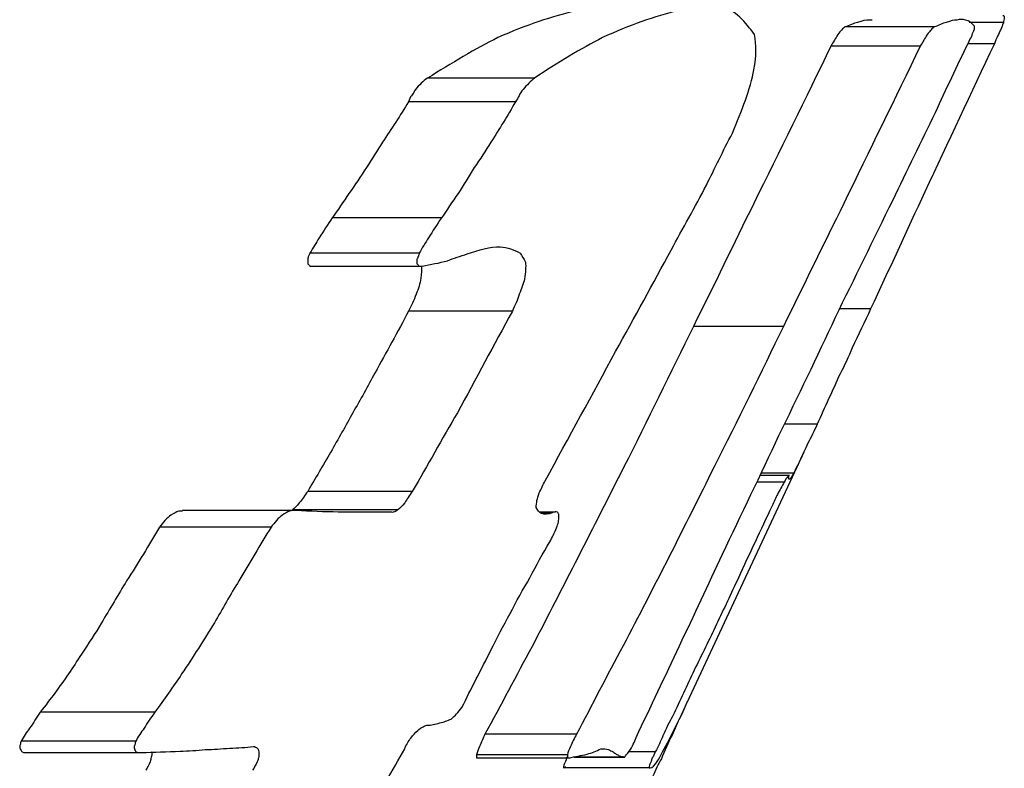
# Model space of a CAD drawing. Units: millimetres. Extents: x -1574 to 2208, y -3687 to 3632.
# Drawn here: x -1398 to -1392, y -137 to -132 of the extents above; entities that cross this region are included whole.
import ezdxf

# ---------------------------------------------------------------- set-up
doc = ezdxf.new("R2010")
doc.units = ezdxf.units.MM
doc.header["$MEASUREMENT"] = 0
doc.layers.add('layer 1', color=7, linetype='Continuous')

msp = doc.modelspace()

# ---------------------------------------------------------------- linework, layer by layer
at = {"layer": 'layer 1', "lineweight": 25}
for points, knots in [([(-1393.1585, -132.5375), (-1393.2186, -132.4574), (-1393.2837, -132.3722), (-1393.3789, -132.3522), (-1393.3789, -132.3522), (-1393.454, -132.3371), (-1393.5542, -132.3572), (-1393.6544, -132.3772)], [0, 0, 0, 0, 0.333333, 0.333333, 0.333333, 0.333333, 1, 1, 1, 1]), ([(-1394.3206, -132.3772), (-1394.4859, -132.4223), (-1394.6562, -132.4724), (-1394.8415, -132.5575), (-1394.8415, -132.5575), (-1394.9867, -132.6277), (-1395.147, -132.7278), (-1395.3023, -132.823)], [0, 0, 0, 0, 0.333333, 0.333333, 0.333333, 0.333333, 1, 1, 1, 1]), ([(-1393.6544, -132.3772), (-1393.8147, -132.4223), (-1393.9749, -132.4724), (-1394.1553, -132.5575), (-1394.1553, -132.5575), (-1394.2955, -132.6277), (-1394.4508, -132.7228), (-1394.6011, -132.823)], [0, 0, 0, 0, 0.333333, 0.333333, 0.333333, 0.333333, 1, 1, 1, 1]), ([(-1391.5306, -132.4123), (-1391.5306, -132.4123), (-1391.5256, -132.4123), (-1391.5256, -132.4123), (-1391.5256, -132.4123), (-1391.5206, -132.4123), (-1391.5206, -132.4173), (-1391.5206, -132.4273), (-1391.5206, -132.4273), (-1391.5206, -132.4373), (-1391.5256, -132.4473), (-1391.5256, -132.4624)], [0, 0, 0, 0, 0.25, 0.25, 0.25, 0.25, 0.5, 0.5, 0.5, 0.5, 1, 1, 1, 1]), ([(-1392.3871, -132.4423), (-1392.3921, -132.4423), (-1392.4021, -132.4423), (-1392.4071, -132.4423), (-1392.4071, -132.4423), (-1392.4272, -132.4423), (-1392.4522, -132.4473), (-1392.4823, -132.4574), (-1392.4823, -132.4574), (-1392.5073, -132.4624), (-1392.5374, -132.4774), (-1392.5674, -132.4874)], [0, 0, 0, 0, 0.25, 0.25, 0.25, 0.25, 0.5, 0.5, 0.5, 0.5, 1, 1, 1, 1]), ([(-1391.7159, -132.4824), (-1391.7309, -132.4624), (-1391.751, -132.4473), (-1391.776, -132.4423), (-1391.776, -132.4423), (-1391.791, -132.4373), (-1391.8111, -132.4373), (-1391.8311, -132.4423), (-1391.8311, -132.4423), (-1391.8511, -132.4423), (-1391.8712, -132.4473), (-1391.9012, -132.4574), (-1391.9012, -132.4574), (-1391.9263, -132.4624), (-1391.9513, -132.4774), (-1391.9814, -132.4874)], [0, 0, 0, 0, 0.2, 0.2, 0.2, 0.2, 0.4, 0.4, 0.4, 0.4, 0.6, 0.6, 0.6, 0.6, 1, 1, 1, 1]), ([(-1391.756, -132.5926), (-1391.751, -132.5776), (-1391.7409, -132.5625), (-1391.7359, -132.5525), (-1391.7359, -132.5525), (-1391.7309, -132.5375), (-1391.7259, -132.5225), (-1391.7209, -132.5125), (-1391.7209, -132.5125), (-1391.7159, -132.5024), (-1391.7159, -132.4974), (-1391.7159, -132.4924), (-1391.7159, -132.4924), (-1391.7159, -132.4874), (-1391.7159, -132.4824), (-1391.7159, -132.4824)], [0, 0, 0, 0, 0.2, 0.2, 0.2, 0.2, 0.4, 0.4, 0.4, 0.4, 0.6, 0.6, 0.6, 0.6, 1, 1, 1, 1]), ([(-1391.5256, -132.4624), (-1391.5256, -132.4624), (-1391.5256, -132.4624), (-1391.5306, -132.4674), (-1391.5306, -132.4674), (-1391.5306, -132.4724), (-1391.5356, -132.4874), (-1391.5456, -132.5074), (-1391.5456, -132.5074), (-1391.5506, -132.5175), (-1391.5556, -132.5325), (-1391.5656, -132.5475), (-1391.5656, -132.5475), (-1391.5706, -132.5625), (-1391.5807, -132.5826), (-1391.5857, -132.5976)], [0, 0, 0, 0, 0.2, 0.2, 0.2, 0.2, 0.4, 0.4, 0.4, 0.4, 0.6, 0.6, 0.6, 0.6, 1, 1, 1, 1]), ([(-1393.3037, -133.1837), (-1393.2737, -133.1085), (-1393.2436, -133.0384), (-1393.2186, -132.9683), (-1393.2186, -132.9683), (-1393.1935, -132.8981), (-1393.1735, -132.828), (-1393.1635, -132.7679), (-1393.1635, -132.7679), (-1393.1435, -132.6727), (-1393.1485, -132.6076), (-1393.1585, -132.5375)], [0, 0, 0, 0, 0.25, 0.25, 0.25, 0.25, 0.5, 0.5, 0.5, 0.5, 1, 1, 1, 1]), ([(-1392.5674, -132.4874), (-1392.5724, -132.4924), (-1392.5774, -132.4974), (-1392.5875, -132.5074), (-1392.5875, -132.5074), (-1392.5925, -132.5125), (-1392.6025, -132.5225), (-1392.6125, -132.5375), (-1392.6125, -132.5375), (-1392.6275, -132.5625), (-1392.6426, -132.5876), (-1392.6576, -132.6126)], [0, 0, 0, 0, 0.25, 0.25, 0.25, 0.25, 0.5, 0.5, 0.5, 0.5, 1, 1, 1, 1]), ([(-1391.9814, -132.4874), (-1391.9864, -132.4924), (-1391.9914, -132.4974), (-1392.0014, -132.5074), (-1392.0014, -132.5074), (-1392.0064, -132.5125), (-1392.0164, -132.5225), (-1392.0265, -132.5375), (-1392.0265, -132.5375), (-1392.0415, -132.5625), (-1392.0565, -132.5876), (-1392.0715, -132.6126)], [0, 0, 0, 0, 0.25, 0.25, 0.25, 0.25, 0.5, 0.5, 0.5, 0.5, 1, 1, 1, 1]), ([(-1392.6576, -132.6126), (-1392.8229, -132.9583), (-1392.9932, -133.2989), (-1393.1635, -133.6445), (-1393.1635, -133.6445), (-1393.2937, -133.91), (-1393.424, -134.1804), (-1393.5592, -134.4509)], [0, 0, 0, 0, 0.333333, 0.333333, 0.333333, 0.333333, 1, 1, 1, 1]), ([(-1392.0715, -132.6126), (-1392.2368, -132.9583), (-1392.4071, -133.2989), (-1392.5724, -133.6445), (-1392.5724, -133.6445), (-1392.7027, -133.91), (-1392.8379, -134.1804), (-1392.9681, -134.4509)], [0, 0, 0, 0, 0.333333, 0.333333, 0.333333, 0.333333, 1, 1, 1, 1]), ([(-1391.5857, -132.5976), (-1391.7409, -132.9232), (-1391.8912, -133.2438), (-1392.0415, -133.5693), (-1392.0415, -133.5693), (-1392.1617, -133.8248), (-1392.2769, -134.0803), (-1392.3971, -134.3357)], [0, 0, 0, 0, 0.333333, 0.333333, 0.333333, 0.333333, 1, 1, 1, 1]), ([(-1392.2519, -133.6244), (-1392.1567, -133.4291), (-1392.0665, -133.2388), (-1391.9714, -133.0484), (-1391.9714, -133.0484), (-1391.9012, -132.8931), (-1391.8311, -132.7429), (-1391.756, -132.5926)], [0, 0, 0, 0, 0.333333, 0.333333, 0.333333, 0.333333, 1, 1, 1, 1]), ([(-1395.3023, -132.823), (-1395.3324, -132.843), (-1395.3574, -132.8681), (-1395.3825, -132.8981), (-1395.3825, -132.8981), (-1395.3875, -132.9082), (-1395.3975, -132.9232), (-1395.4075, -132.9382), (-1395.4075, -132.9382), (-1395.4175, -132.9482), (-1395.4225, -132.9633), (-1395.4275, -132.9783)], [0, 0, 0, 0, 0.25, 0.25, 0.25, 0.25, 0.5, 0.5, 0.5, 0.5, 1, 1, 1, 1]), ([(-1394.6011, -132.823), (-1394.6261, -132.843), (-1394.6511, -132.8681), (-1394.6762, -132.8981), (-1394.6762, -132.8981), (-1394.6862, -132.9082), (-1394.6962, -132.9232), (-1394.7012, -132.9382), (-1394.7012, -132.9382), (-1394.7113, -132.9532), (-1394.7163, -132.9633), (-1394.7263, -132.9783)], [0, 0, 0, 0, 0.25, 0.25, 0.25, 0.25, 0.5, 0.5, 0.5, 0.5, 1, 1, 1, 1]), ([(-1395.4275, -132.9783), (-1395.4826, -133.0685), (-1395.5377, -133.1536), (-1395.5978, -133.2438), (-1395.5978, -133.2438), (-1395.6329, -133.2989), (-1395.668, -133.354), (-1395.703, -133.4091), (-1395.703, -133.4091), (-1395.7431, -133.4692), (-1395.7782, -133.5243), (-1395.8182, -133.5794), (-1395.8182, -133.5794), (-1395.8533, -133.6345), (-1395.8934, -133.6896), (-1395.9284, -133.7397)], [0, 0, 0, 0, 0.2, 0.2, 0.2, 0.2, 0.4, 0.4, 0.4, 0.4, 0.6, 0.6, 0.6, 0.6, 1, 1, 1, 1]), ([(-1394.7263, -132.9783), (-1394.7764, -133.0685), (-1394.8315, -133.1536), (-1394.8866, -133.2438), (-1394.8866, -133.2438), (-1394.9216, -133.2989), (-1394.9567, -133.354), (-1394.9968, -133.4091), (-1394.9968, -133.4091), (-1395.0318, -133.4692), (-1395.0669, -133.5243), (-1395.102, -133.5794), (-1395.102, -133.5794), (-1395.142, -133.6345), (-1395.1771, -133.6896), (-1395.2122, -133.7397)], [0, 0, 0, 0, 0.2, 0.2, 0.2, 0.2, 0.4, 0.4, 0.4, 0.4, 0.6, 0.6, 0.6, 0.6, 1, 1, 1, 1]), ([(-1393.7045, -133.95), (-1393.6293, -133.8098), (-1393.5492, -133.6695), (-1393.474, -133.5243), (-1393.474, -133.5243), (-1393.4189, -133.4141), (-1393.3638, -133.2989), (-1393.3037, -133.1837)], [0, 0, 0, 0, 0.333333, 0.333333, 0.333333, 0.333333, 1, 1, 1, 1]), ([(-1393.9349, -137.1457), (-1393.7445, -136.745), (-1393.5542, -136.3443), (-1393.3689, -135.9436), (-1393.3689, -135.9436), (-1393.2436, -135.6831), (-1393.1184, -135.4227), (-1392.9982, -135.1672), (-1392.9982, -135.1672), (-1392.873, -134.9067), (-1392.7477, -134.6513), (-1392.6275, -134.3908), (-1392.6275, -134.3908), (-1392.5023, -134.1354), (-1392.3771, -133.8799), (-1392.2519, -133.6244)], [0, 0, 0, 0, 0.2, 0.2, 0.2, 0.2, 0.4, 0.4, 0.4, 0.4, 0.6, 0.6, 0.6, 0.6, 1, 1, 1, 1]), ([(-1395.9284, -133.7397), (-1395.9585, -133.7847), (-1395.9835, -133.8248), (-1396.0136, -133.8699), (-1396.0136, -133.8699), (-1396.0336, -133.9049), (-1396.0537, -133.935), (-1396.0737, -133.9701)], [0, 0, 0, 0, 0.333333, 0.333333, 0.333333, 0.333333, 1, 1, 1, 1]), ([(-1395.2122, -133.7397), (-1395.2422, -133.7847), (-1395.2673, -133.8248), (-1395.2973, -133.8699), (-1395.2973, -133.8699), (-1395.3173, -133.9049), (-1395.3374, -133.935), (-1395.3574, -133.9701)], [0, 0, 0, 0, 0.333333, 0.333333, 0.333333, 0.333333, 1, 1, 1, 1]), ([(-1396.0737, -133.9701), (-1396.0787, -133.9801), (-1396.0787, -133.9851), (-1396.0837, -133.9901), (-1396.0837, -133.9901), (-1396.0837, -133.9951), (-1396.0887, -134.0051), (-1396.0887, -134.0101), (-1396.0887, -134.0101), (-1396.0887, -134.0151), (-1396.0887, -134.0202), (-1396.0887, -134.0252), (-1396.0887, -134.0252), (-1396.0887, -134.0302), (-1396.0887, -134.0352), (-1396.0887, -134.0402), (-1396.0887, -134.0402), (-1396.0837, -134.0452), (-1396.0787, -134.0502), (-1396.0737, -134.0552), (-1396.0737, -134.0552), (-1396.0687, -134.0552), (-1396.0637, -134.0552), (-1396.0637, -134.0552)], [0, 0, 0, 0, 0.142857, 0.142857, 0.142857, 0.142857, 0.285714, 0.285714, 0.285714, 0.285714, 0.428571, 0.428571, 0.428571, 0.428571, 0.571429, 0.571429, 0.571429, 0.571429, 0.714286, 0.714286, 0.714286, 0.714286, 1, 1, 1, 1]), ([(-1395.3574, -133.9701), (-1395.3574, -133.9801), (-1395.3624, -133.9851), (-1395.3624, -133.9901), (-1395.3624, -133.9901), (-1395.3674, -133.9951), (-1395.3674, -134.0051), (-1395.3724, -134.0101), (-1395.3724, -134.0101), (-1395.3724, -134.0151), (-1395.3724, -134.0202), (-1395.3724, -134.0252), (-1395.3724, -134.0252), (-1395.3724, -134.0302), (-1395.3724, -134.0352), (-1395.3724, -134.0402), (-1395.3724, -134.0402), (-1395.3674, -134.0452), (-1395.3624, -134.0502), (-1395.3574, -134.0552), (-1395.3574, -134.0552), (-1395.3524, -134.0552), (-1395.3424, -134.0552), (-1395.3374, -134.0552)], [0, 0, 0, 0, 0.142857, 0.142857, 0.142857, 0.142857, 0.285714, 0.285714, 0.285714, 0.285714, 0.428571, 0.428571, 0.428571, 0.428571, 0.571429, 0.571429, 0.571429, 0.571429, 0.714286, 0.714286, 0.714286, 0.714286, 1, 1, 1, 1]), ([(-1395.0418, -133.9751), (-1394.9667, -133.95), (-1394.8916, -133.925), (-1394.8265, -133.93), (-1394.8265, -133.93), (-1394.7764, -133.93), (-1394.7363, -133.95), (-1394.6962, -133.9701)], [0, 0, 0, 0, 0.333333, 0.333333, 0.333333, 0.333333, 1, 1, 1, 1]), ([(-1394.6962, -133.9701), (-1394.6812, -133.9901), (-1394.6712, -134.0051), (-1394.6612, -134.0302), (-1394.6612, -134.0302), (-1394.6562, -134.0602), (-1394.6612, -134.0953), (-1394.6662, -134.1404), (-1394.6662, -134.1404), (-1394.6762, -134.1704), (-1394.6862, -134.2055), (-1394.7012, -134.2405), (-1394.7012, -134.2405), (-1394.7113, -134.2756), (-1394.7313, -134.3157), (-1394.7463, -134.3507)], [0, 0, 0, 0, 0.2, 0.2, 0.2, 0.2, 0.4, 0.4, 0.4, 0.4, 0.6, 0.6, 0.6, 0.6, 1, 1, 1, 1]), ([(-1394.5309, -135.4627), (-1394.3757, -135.1772), (-1394.2204, -134.8967), (-1394.0701, -134.6162), (-1394.0701, -134.6162), (-1393.9449, -134.3908), (-1393.8247, -134.1704), (-1393.7045, -133.95)], [0, 0, 0, 0, 0.333333, 0.333333, 0.333333, 0.333333, 1, 1, 1, 1]), ([(-1395.3374, -134.0552), (-1395.2823, -134.0452), (-1395.2272, -134.0352), (-1395.1721, -134.0202), (-1395.1721, -134.0202), (-1395.132, -134.0051), (-1395.0869, -133.9901), (-1395.0418, -133.9751)], [0, 0, 0, 0, 0.333333, 0.333333, 0.333333, 0.333333, 1, 1, 1, 1]), ([(-1395.3424, -134.0552), (-1395.3424, -134.0803), (-1395.3424, -134.1053), (-1395.3474, -134.1354), (-1395.3474, -134.1354), (-1395.3524, -134.1704), (-1395.3624, -134.2055), (-1395.3774, -134.2405), (-1395.3774, -134.2405), (-1395.3925, -134.2806), (-1395.4075, -134.3157), (-1395.4275, -134.3507)], [0, 0, 0, 0, 0.25, 0.25, 0.25, 0.25, 0.5, 0.5, 0.5, 0.5, 1, 1, 1, 1]), ([(-1395.4275, -134.3507), (-1395.4977, -134.486), (-1395.5728, -134.6212), (-1395.6479, -134.7565), (-1395.6479, -134.7565), (-1395.693, -134.8416), (-1395.7431, -134.9318), (-1395.7932, -135.0169), (-1395.7932, -135.0169), (-1395.8383, -135.1021), (-1395.8884, -135.1872), (-1395.9385, -135.2774), (-1395.9385, -135.2774), (-1395.9885, -135.3626), (-1396.0386, -135.4477), (-1396.0887, -135.5329)], [0, 0, 0, 0, 0.2, 0.2, 0.2, 0.2, 0.4, 0.4, 0.4, 0.4, 0.6, 0.6, 0.6, 0.6, 1, 1, 1, 1]), ([(-1394.7463, -134.3507), (-1394.8665, -134.5711), (-1394.9867, -134.7965), (-1395.107, -135.0169), (-1395.107, -135.0169), (-1395.2071, -135.1872), (-1395.3023, -135.3626), (-1395.4025, -135.5329)], [0, 0, 0, 0, 0.333333, 0.333333, 0.333333, 0.333333, 1, 1, 1, 1]), ([(-1392.3971, -134.3357), (-1392.4372, -134.4209), (-1392.4773, -134.506), (-1392.5173, -134.5912), (-1392.5173, -134.5912), (-1392.5424, -134.6513), (-1392.5674, -134.7064), (-1392.5975, -134.7615), (-1392.5975, -134.7615), (-1392.6225, -134.8166), (-1392.6476, -134.8717), (-1392.6726, -134.9268), (-1392.6726, -134.9268), (-1392.6977, -134.9819), (-1392.7227, -135.037), (-1392.7477, -135.0921)], [0, 0, 0, 0, 0.2, 0.2, 0.2, 0.2, 0.4, 0.4, 0.4, 0.4, 0.6, 0.6, 0.6, 0.6, 1, 1, 1, 1]), ([(-1393.5592, -134.4509), (-1393.7095, -134.7565), (-1393.8597, -135.067), (-1394.015, -135.3726), (-1394.015, -135.3726), (-1394.1152, -135.5679), (-1394.2154, -135.7683), (-1394.3155, -135.9636), (-1394.3155, -135.9636), (-1394.4157, -136.159), (-1394.5159, -136.3543), (-1394.6161, -136.5497), (-1394.6161, -136.5497), (-1394.7213, -136.74), (-1394.8215, -136.9354), (-1394.9266, -137.1257)], [0, 0, 0, 0, 0.2, 0.2, 0.2, 0.2, 0.4, 0.4, 0.4, 0.4, 0.6, 0.6, 0.6, 0.6, 1, 1, 1, 1]), ([(-1392.9681, -134.4509), (-1393.1184, -134.7565), (-1393.2687, -135.067), (-1393.424, -135.3726), (-1393.424, -135.3726), (-1393.5191, -135.5679), (-1393.6193, -135.7633), (-1393.7195, -135.9636), (-1393.7195, -135.9636), (-1393.8197, -136.159), (-1393.9198, -136.3543), (-1394.02, -136.5447), (-1394.02, -136.5447), (-1394.1252, -136.74), (-1394.2254, -136.9354), (-1394.3256, -137.1257)], [0, 0, 0, 0, 0.2, 0.2, 0.2, 0.2, 0.4, 0.4, 0.4, 0.4, 0.6, 0.6, 0.6, 0.6, 1, 1, 1, 1]), ([(-1392.7477, -135.0921), (-1392.7678, -135.1371), (-1392.7878, -135.1772), (-1392.8079, -135.2173), (-1392.8079, -135.2173), (-1392.8279, -135.2574), (-1392.8429, -135.2924), (-1392.8579, -135.3225), (-1392.8579, -135.3225), (-1392.868, -135.3475), (-1392.878, -135.3676), (-1392.888, -135.3826), (-1392.888, -135.3826), (-1392.893, -135.3976), (-1392.898, -135.4076), (-1392.903, -135.4126)], [0, 0, 0, 0, 0.2, 0.2, 0.2, 0.2, 0.4, 0.4, 0.4, 0.4, 0.6, 0.6, 0.6, 0.6, 1, 1, 1, 1]), ([(-1392.9331, -135.4327), (-1392.9381, -135.4277), (-1392.9381, -135.4277), (-1392.9431, -135.4377), (-1392.9431, -135.4377), (-1392.9481, -135.4427), (-1392.9581, -135.4577), (-1392.9631, -135.4727)], [0, 0, 0, 0, 0.333333, 0.333333, 0.333333, 0.333333, 1, 1, 1, 1]), ([(-1392.903, -135.4126), (-1392.908, -135.4277), (-1392.9181, -135.4427), (-1392.9231, -135.4477), (-1392.9231, -135.4477), (-1392.9231, -135.4527), (-1392.9281, -135.4527), (-1392.9281, -135.4527), (-1392.9281, -135.4527), (-1392.9331, -135.4527), (-1392.9331, -135.4527), (-1392.9331, -135.4477), (-1392.9331, -135.4477), (-1392.9331, -135.4427), (-1392.9331, -135.4377), (-1392.9331, -135.4327)], [0, 0, 0, 0, 0.2, 0.2, 0.2, 0.2, 0.4, 0.4, 0.4, 0.4, 0.6, 0.6, 0.6, 0.6, 1, 1, 1, 1]), ([(-1394.591, -135.638), (-1394.591, -135.623), (-1394.586, -135.608), (-1394.586, -135.593), (-1394.586, -135.593), (-1394.581, -135.5779), (-1394.576, -135.5629), (-1394.571, -135.5429), (-1394.571, -135.5429), (-1394.556, -135.5178), (-1394.546, -135.4878), (-1394.5309, -135.4627)], [0, 0, 0, 0, 0.25, 0.25, 0.25, 0.25, 0.5, 0.5, 0.5, 0.5, 1, 1, 1, 1]), ([(-1392.9631, -135.4727), (-1392.9782, -135.4978), (-1392.9932, -135.5228), (-1393.0082, -135.5529), (-1393.0082, -135.5529), (-1393.0182, -135.5729), (-1393.0333, -135.603), (-1393.0433, -135.628)], [0, 0, 0, 0, 0.333333, 0.333333, 0.333333, 0.333333, 1, 1, 1, 1]), ([(-1396.0887, -135.5329), (-1396.1088, -135.5579), (-1396.1238, -135.588), (-1396.1438, -135.608), (-1396.1438, -135.608), (-1396.1588, -135.628), (-1396.1739, -135.6431), (-1396.1889, -135.6531)], [0, 0, 0, 0, 0.333333, 0.333333, 0.333333, 0.333333, 1, 1, 1, 1]), ([(-1395.4025, -135.5329), (-1395.4225, -135.5579), (-1395.4376, -135.588), (-1395.4526, -135.608), (-1395.4526, -135.608), (-1395.4676, -135.628), (-1395.4826, -135.6431), (-1395.4977, -135.6531)], [0, 0, 0, 0, 0.333333, 0.333333, 0.333333, 0.333333, 1, 1, 1, 1]), ([(-1394.4859, -135.6731), (-1394.5109, -135.6831), (-1394.5359, -135.6881), (-1394.556, -135.6781), (-1394.556, -135.6781), (-1394.571, -135.6731), (-1394.581, -135.6531), (-1394.591, -135.638)], [0, 0, 0, 0, 0.333333, 0.333333, 0.333333, 0.333333, 1, 1, 1, 1]), ([(-1393.0433, -135.628), (-1393.1184, -135.7883), (-1393.1935, -135.9436), (-1393.2637, -136.0989), (-1393.2637, -136.0989), (-1393.3138, -136.2041), (-1393.3588, -136.3042), (-1393.4089, -136.4044), (-1393.4089, -136.4044), (-1393.454, -136.5046), (-1393.5041, -136.6048), (-1393.5542, -136.705), (-1393.5542, -136.705), (-1393.5993, -136.8051), (-1393.6494, -136.9053), (-1393.6944, -137.0055)], [0, 0, 0, 0, 0.2, 0.2, 0.2, 0.2, 0.4, 0.4, 0.4, 0.4, 0.6, 0.6, 0.6, 0.6, 1, 1, 1, 1]), ([(-1396.9102, -135.6631), (-1396.9152, -135.6631), (-1396.9252, -135.6631), (-1396.9352, -135.6631), (-1396.9352, -135.6631), (-1396.9503, -135.6681), (-1396.9653, -135.6781), (-1396.9853, -135.6881), (-1396.9853, -135.6881), (-1396.9953, -135.6982), (-1397.0104, -135.7082), (-1397.0254, -135.7232), (-1397.0254, -135.7232), (-1397.0354, -135.7382), (-1397.0504, -135.7533), (-1397.0605, -135.7683)], [0, 0, 0, 0, 0.2, 0.2, 0.2, 0.2, 0.4, 0.4, 0.4, 0.4, 0.6, 0.6, 0.6, 0.6, 1, 1, 1, 1]), ([(-1396.1639, -135.6581), (-1396.1789, -135.6581), (-1396.1939, -135.6581), (-1396.2089, -135.6631), (-1396.2089, -135.6631), (-1396.219, -135.6681), (-1396.239, -135.6781), (-1396.254, -135.6881), (-1396.254, -135.6881), (-1396.269, -135.6982), (-1396.2791, -135.7082), (-1396.2941, -135.7232), (-1396.2941, -135.7232), (-1396.3041, -135.7382), (-1396.3191, -135.7533), (-1396.3291, -135.7683)], [0, 0, 0, 0, 0.2, 0.2, 0.2, 0.2, 0.4, 0.4, 0.4, 0.4, 0.6, 0.6, 0.6, 0.6, 1, 1, 1, 1]), ([(-1395.5478, -135.6681), (-1395.6579, -135.6681), (-1395.7732, -135.6681), (-1395.8884, -135.6681), (-1395.8884, -135.6681), (-1395.9785, -135.6681), (-1396.0737, -135.6631), (-1396.1639, -135.6581)], [0, 0, 0, 0, 0.333333, 0.333333, 0.333333, 0.333333, 1, 1, 1, 1]), ([(-1395.4977, -135.6531), (-1395.5077, -135.6631), (-1395.5177, -135.6681), (-1395.5277, -135.6681), (-1395.5277, -135.6681), (-1395.5327, -135.6731), (-1395.5427, -135.6681), (-1395.5478, -135.6681)], [0, 0, 0, 0, 0.333333, 0.333333, 0.333333, 0.333333, 1, 1, 1, 1]), ([(-1394.5009, -135.8634), (-1394.4859, -135.8334), (-1394.4708, -135.8083), (-1394.4608, -135.7833), (-1394.4608, -135.7833), (-1394.4558, -135.7683), (-1394.4508, -135.7533), (-1394.4458, -135.7432), (-1394.4458, -135.7432), (-1394.4458, -135.7282), (-1394.4408, -135.7182), (-1394.4408, -135.7082), (-1394.4408, -135.7082), (-1394.4408, -135.6982), (-1394.4408, -135.6881), (-1394.4408, -135.6831), (-1394.4408, -135.6831), (-1394.4458, -135.6781), (-1394.4458, -135.6731), (-1394.4508, -135.6681), (-1394.4508, -135.6681), (-1394.4608, -135.6631), (-1394.4708, -135.6681), (-1394.4859, -135.6731)], [0, 0, 0, 0, 0.142857, 0.142857, 0.142857, 0.142857, 0.285714, 0.285714, 0.285714, 0.285714, 0.428571, 0.428571, 0.428571, 0.428571, 0.571429, 0.571429, 0.571429, 0.571429, 0.714286, 0.714286, 0.714286, 0.714286, 1, 1, 1, 1]), ([(-1397.0605, -135.7683), (-1397.1306, -135.8835), (-1397.2007, -136.0037), (-1397.2758, -136.1189), (-1397.2758, -136.1189), (-1397.3309, -136.2091), (-1397.386, -136.3042), (-1397.4411, -136.3944)], [0, 0, 0, 0, 0.333333, 0.333333, 0.333333, 0.333333, 1, 1, 1, 1]), ([(-1396.3291, -135.7683), (-1396.3993, -135.8835), (-1396.4694, -136.0037), (-1396.5395, -136.1189), (-1396.5395, -136.1189), (-1396.5946, -136.2091), (-1396.6497, -136.3042), (-1396.6998, -136.3944)], [0, 0, 0, 0, 0.333333, 0.333333, 0.333333, 0.333333, 1, 1, 1, 1]), ([(-1395.0769, -136.9504), (-1395.0168, -136.8252), (-1394.9517, -136.6999), (-1394.8866, -136.5747), (-1394.8866, -136.5747), (-1394.8465, -136.4946), (-1394.8064, -136.4144), (-1394.7613, -136.3343), (-1394.7613, -136.3343), (-1394.7213, -136.2541), (-1394.6762, -136.174), (-1394.6311, -136.0989), (-1394.6311, -136.0989), (-1394.591, -136.0187), (-1394.546, -135.9386), (-1394.5009, -135.8634)], [0, 0, 0, 0, 0.2, 0.2, 0.2, 0.2, 0.4, 0.4, 0.4, 0.4, 0.6, 0.6, 0.6, 0.6, 1, 1, 1, 1]), ([(-1397.4411, -136.3944), (-1397.4812, -136.4645), (-1397.5263, -136.5296), (-1397.5714, -136.5998), (-1397.5714, -136.5998), (-1397.6014, -136.6448), (-1397.6265, -136.6849), (-1397.6565, -136.73), (-1397.6565, -136.73), (-1397.6866, -136.7701), (-1397.7166, -136.8151), (-1397.7467, -136.8552), (-1397.7467, -136.8552), (-1397.7767, -136.8953), (-1397.8068, -136.9354), (-1397.8419, -136.9804)], [0, 0, 0, 0, 0.2, 0.2, 0.2, 0.2, 0.4, 0.4, 0.4, 0.4, 0.6, 0.6, 0.6, 0.6, 1, 1, 1, 1]), ([(-1396.6998, -136.3944), (-1396.7699, -136.5046), (-1396.8401, -136.6198), (-1396.9152, -136.73), (-1396.9152, -136.73), (-1396.9703, -136.8151), (-1397.0304, -136.8953), (-1397.0905, -136.9804)], [0, 0, 0, 0, 0.333333, 0.333333, 0.333333, 0.333333, 1, 1, 1, 1]), ([(-1393.7295, -137.1808), (-1393.6994, -137.1257), (-1393.6744, -137.0656), (-1393.6393, -137.0055), (-1393.6393, -137.0055), (-1393.6243, -136.9654), (-1393.6043, -136.9253), (-1393.5842, -136.8853)], [0, 0, 0, 0, 0.333333, 0.333333, 0.333333, 0.333333, 1, 1, 1, 1]), ([(-1393.5993, -136.9103), (-1393.6143, -136.9454), (-1393.6293, -136.9754), (-1393.6443, -137.0105), (-1393.6443, -137.0105), (-1393.6644, -137.0506), (-1393.6794, -137.0906), (-1393.6994, -137.1307)], [0, 0, 0, 0, 0.333333, 0.333333, 0.333333, 0.333333, 1, 1, 1, 1]), ([(-1397.8419, -136.9804), (-1397.8669, -137.0155), (-1397.8869, -137.0506), (-1397.912, -137.0856), (-1397.912, -137.0856), (-1397.932, -137.1107), (-1397.9521, -137.1407), (-1397.9671, -137.1708)], [0, 0, 0, 0, 0.333333, 0.333333, 0.333333, 0.333333, 1, 1, 1, 1]), ([(-1397.0905, -136.9804), (-1397.1156, -137.0155), (-1397.1406, -137.0506), (-1397.1606, -137.0856), (-1397.1606, -137.0856), (-1397.1807, -137.1107), (-1397.2007, -137.1407), (-1397.2157, -137.1708)], [0, 0, 0, 0, 0.333333, 0.333333, 0.333333, 0.333333, 1, 1, 1, 1]), ([(-1395.147, -137.0255), (-1395.137, -137.0155), (-1395.122, -137.0055), (-1395.112, -136.9905), (-1395.112, -136.9905), (-1395.102, -136.9804), (-1395.0919, -136.9654), (-1395.0769, -136.9504)], [0, 0, 0, 0, 0.333333, 0.333333, 0.333333, 0.333333, 1, 1, 1, 1]), ([(-1393.6944, -137.0055), (-1393.7195, -137.0456), (-1393.7395, -137.0906), (-1393.7596, -137.1357), (-1393.7596, -137.1357), (-1393.7746, -137.1708), (-1393.7896, -137.2058), (-1393.8096, -137.2409)], [0, 0, 0, 0, 0.333333, 0.333333, 0.333333, 0.333333, 1, 1, 1, 1]), ([(-1395.4526, -137.2209), (-1395.4426, -137.1958), (-1395.4275, -137.1708), (-1395.4125, -137.1507), (-1395.4125, -137.1507), (-1395.3975, -137.1307), (-1395.3825, -137.1157), (-1395.3674, -137.1007), (-1395.3674, -137.1007), (-1395.3574, -137.0906), (-1395.3424, -137.0806), (-1395.3324, -137.0756), (-1395.3324, -137.0756), (-1395.3223, -137.0706), (-1395.3173, -137.0706), (-1395.3073, -137.0656)], [0, 0, 0, 0, 0.2, 0.2, 0.2, 0.2, 0.4, 0.4, 0.4, 0.4, 0.6, 0.6, 0.6, 0.6, 1, 1, 1, 1]), ([(-1395.3073, -137.0656), (-1395.2773, -137.0656), (-1395.2522, -137.0606), (-1395.2222, -137.0506), (-1395.2222, -137.0506), (-1395.1971, -137.0456), (-1395.1721, -137.0355), (-1395.147, -137.0255)], [0, 0, 0, 0, 0.333333, 0.333333, 0.333333, 0.333333, 1, 1, 1, 1]), ([(-1394.9266, -137.1257), (-1394.9367, -137.1507), (-1394.9517, -137.1808), (-1394.9617, -137.2058), (-1394.9617, -137.2058), (-1394.9717, -137.2259), (-1394.9767, -137.2409), (-1394.9817, -137.2609)], [0, 0, 0, 0, 0.333333, 0.333333, 0.333333, 0.333333, 1, 1, 1, 1]), ([(-1394.3256, -137.1257), (-1394.3406, -137.1507), (-1394.3556, -137.1808), (-1394.3656, -137.2058), (-1394.3656, -137.2058), (-1394.3757, -137.2259), (-1394.3807, -137.2409), (-1394.3857, -137.2609)], [0, 0, 0, 0, 0.333333, 0.333333, 0.333333, 0.333333, 1, 1, 1, 1]), ([(-1393.6994, -137.1307), (-1393.7245, -137.1808), (-1393.7495, -137.2359), (-1393.7696, -137.286), (-1393.7696, -137.286), (-1393.7896, -137.3211), (-1393.8096, -137.3611), (-1393.8247, -137.4012)], [0, 0, 0, 0, 0.333333, 0.333333, 0.333333, 0.333333, 1, 1, 1, 1]), ([(-1397.9671, -137.1708), (-1397.9721, -137.1758), (-1397.9721, -137.1858), (-1397.9721, -137.1908), (-1397.9721, -137.1908), (-1397.9771, -137.1958), (-1397.9771, -137.2008), (-1397.9771, -137.2058), (-1397.9771, -137.2058), (-1397.9771, -137.2159), (-1397.9721, -137.2259), (-1397.9671, -137.2309), (-1397.9671, -137.2309), (-1397.9671, -137.2409), (-1397.9571, -137.2409), (-1397.9521, -137.2459), (-1397.9521, -137.2459), (-1397.947, -137.2459), (-1397.942, -137.2459), (-1397.937, -137.2459)], [0, 0, 0, 0, 0.166667, 0.166667, 0.166667, 0.166667, 0.333333, 0.333333, 0.333333, 0.333333, 0.5, 0.5, 0.5, 0.5, 0.666667, 0.666667, 0.666667, 0.666667, 1, 1, 1, 1]), ([(-1397.2157, -137.1708), (-1397.2207, -137.1758), (-1397.2207, -137.1858), (-1397.2207, -137.1908), (-1397.2207, -137.1908), (-1397.2258, -137.1958), (-1397.2258, -137.2008), (-1397.2258, -137.2058), (-1397.2258, -137.2058), (-1397.2258, -137.2159), (-1397.2258, -137.2259), (-1397.2207, -137.2309), (-1397.2207, -137.2309), (-1397.2157, -137.2409), (-1397.2107, -137.2409), (-1397.2057, -137.2459), (-1397.2057, -137.2459), (-1397.1957, -137.2459), (-1397.1907, -137.2459), (-1397.1807, -137.2459)], [0, 0, 0, 0, 0.166667, 0.166667, 0.166667, 0.166667, 0.333333, 0.333333, 0.333333, 0.333333, 0.5, 0.5, 0.5, 0.5, 0.666667, 0.666667, 0.666667, 0.666667, 1, 1, 1, 1]), ([(-1393.9799, -137.2359), (-1393.9699, -137.2209), (-1393.9599, -137.2058), (-1393.9549, -137.1908), (-1393.9549, -137.1908), (-1393.9449, -137.1758), (-1393.9399, -137.1608), (-1393.9349, -137.1457)], [0, 0, 0, 0, 0.333333, 0.333333, 0.333333, 0.333333, 1, 1, 1, 1]), ([(-1393.8497, -137.3461), (-1393.8397, -137.3461), (-1393.8297, -137.3511), (-1393.8046, -137.316), (-1393.8046, -137.316), (-1393.7846, -137.286), (-1393.7596, -137.2359), (-1393.7295, -137.1808)], [0, 0, 0, 0, 0.333333, 0.333333, 0.333333, 0.333333, 1, 1, 1, 1]), ([(-1397.1807, -137.2459), (-1397.0955, -137.2409), (-1397.0104, -137.2409), (-1396.9252, -137.2359), (-1396.9252, -137.2359), (-1396.8701, -137.2359), (-1396.815, -137.2309), (-1396.7599, -137.2259), (-1396.7599, -137.2259), (-1396.7048, -137.2259), (-1396.6547, -137.2209), (-1396.5996, -137.2159), (-1396.5996, -137.2159), (-1396.5445, -137.2159), (-1396.4944, -137.2109), (-1396.4444, -137.2058)], [0, 0, 0, 0, 0.2, 0.2, 0.2, 0.2, 0.4, 0.4, 0.4, 0.4, 0.6, 0.6, 0.6, 0.6, 1, 1, 1, 1]), ([(-1397.1156, -137.2409), (-1397.1105, -137.2459), (-1397.1105, -137.2509), (-1397.1105, -137.2509), (-1397.1105, -137.2509), (-1397.1105, -137.2609), (-1397.1105, -137.266), (-1397.1156, -137.276), (-1397.1156, -137.276), (-1397.1156, -137.286), (-1397.1206, -137.296), (-1397.1206, -137.306), (-1397.1206, -137.306), (-1397.1306, -137.3261), (-1397.1406, -137.3461), (-1397.1506, -137.3611)], [0, 0, 0, 0, 0.2, 0.2, 0.2, 0.2, 0.4, 0.4, 0.4, 0.4, 0.6, 0.6, 0.6, 0.6, 1, 1, 1, 1]), ([(-1396.4444, -137.2058), (-1396.4343, -137.2058), (-1396.4243, -137.2109), (-1396.4193, -137.2159), (-1396.4193, -137.2159), (-1396.4093, -137.2259), (-1396.4093, -137.2359), (-1396.4093, -137.2509), (-1396.4093, -137.2509), (-1396.4093, -137.2609), (-1396.4093, -137.271), (-1396.4093, -137.276), (-1396.4093, -137.276), (-1396.4143, -137.286), (-1396.4143, -137.296), (-1396.4193, -137.306), (-1396.4193, -137.306), (-1396.4293, -137.3261), (-1396.4393, -137.3461), (-1396.4494, -137.3611)], [0, 0, 0, 0, 0.166667, 0.166667, 0.166667, 0.166667, 0.333333, 0.333333, 0.333333, 0.333333, 0.5, 0.5, 0.5, 0.5, 0.666667, 0.666667, 0.666667, 0.666667, 1, 1, 1, 1]), ([(-1395.9935, -138.2076), (-1395.8934, -138.0223), (-1395.7932, -137.832), (-1395.693, -137.6516), (-1395.693, -137.6516), (-1395.6129, -137.5064), (-1395.5327, -137.3611), (-1395.4526, -137.2209)], [0, 0, 0, 0, 0.333333, 0.333333, 0.333333, 0.333333, 1, 1, 1, 1]), ([(-1394.9817, -137.2609), (-1394.9817, -137.271), (-1394.9817, -137.276), (-1394.9817, -137.281), (-1394.9817, -137.281), (-1394.9767, -137.281), (-1394.9767, -137.281), (-1394.9717, -137.281)], [0, 0, 0, 0, 0.333333, 0.333333, 0.333333, 0.333333, 1, 1, 1, 1]), ([(-1394.3857, -137.2609), (-1394.3857, -137.271), (-1394.3857, -137.276), (-1394.3807, -137.281), (-1394.3807, -137.281), (-1394.3807, -137.281), (-1394.3757, -137.281), (-1394.3757, -137.281)], [0, 0, 0, 0, 0.333333, 0.333333, 0.333333, 0.333333, 1, 1, 1, 1]), ([(-1394.3757, -137.281), (-1394.3356, -137.271), (-1394.2955, -137.266), (-1394.2554, -137.2559), (-1394.2554, -137.2559), (-1394.2254, -137.2459), (-1394.1953, -137.2359), (-1394.1653, -137.2209)], [0, 0, 0, 0, 0.333333, 0.333333, 0.333333, 0.333333, 1, 1, 1, 1]), ([(-1394.1653, -137.2209), (-1394.1503, -137.2209), (-1394.1302, -137.2209), (-1394.1152, -137.2259), (-1394.1152, -137.2259), (-1394.1052, -137.2309), (-1394.0952, -137.2359), (-1394.0851, -137.2409)], [0, 0, 0, 0, 0.333333, 0.333333, 0.333333, 0.333333, 1, 1, 1, 1]), ([(-1394.0851, -137.2409), (-1394.0801, -137.2459), (-1394.0701, -137.2509), (-1394.0651, -137.2559), (-1394.0651, -137.2559), (-1394.0601, -137.2609), (-1394.0501, -137.2609), (-1394.0451, -137.266), (-1394.0451, -137.266), (-1394.0401, -137.266), (-1394.035, -137.271), (-1394.03, -137.271), (-1394.03, -137.271), (-1394.025, -137.271), (-1394.02, -137.271), (-1394.015, -137.276)], [0, 0, 0, 0, 0.2, 0.2, 0.2, 0.2, 0.4, 0.4, 0.4, 0.4, 0.6, 0.6, 0.6, 0.6, 1, 1, 1, 1]), ([(-1394.015, -137.276), (-1394.01, -137.271), (-1394.005, -137.271), (-1394, -137.2609), (-1394, -137.2609), (-1393.995, -137.2559), (-1393.985, -137.2459), (-1393.9799, -137.2359)], [0, 0, 0, 0, 0.333333, 0.333333, 0.333333, 0.333333, 1, 1, 1, 1]), ([(-1393.8096, -137.2409), (-1393.8147, -137.2559), (-1393.8197, -137.271), (-1393.8297, -137.281), (-1393.8297, -137.281), (-1393.8347, -137.296), (-1393.8397, -137.311), (-1393.8447, -137.3211), (-1393.8447, -137.3211), (-1393.8447, -137.3261), (-1393.8497, -137.3311), (-1393.8497, -137.3361), (-1393.8497, -137.3361), (-1393.8497, -137.3411), (-1393.8497, -137.3411), (-1393.8497, -137.3461)], [0, 0, 0, 0, 0.2, 0.2, 0.2, 0.2, 0.4, 0.4, 0.4, 0.4, 0.6, 0.6, 0.6, 0.6, 1, 1, 1, 1]), ([(-1394.3857, -137.276), (-1394.3857, -137.276), (-1394.3907, -137.281), (-1394.3907, -137.281), (-1394.3907, -137.281), (-1394.3957, -137.296), (-1394.4007, -137.311), (-1394.4057, -137.3211), (-1394.4057, -137.3211), (-1394.4057, -137.3261), (-1394.4107, -137.3311), (-1394.4107, -137.3361), (-1394.4107, -137.3361), (-1394.4107, -137.3411), (-1394.4107, -137.3411), (-1394.4107, -137.3461)], [0, 0, 0, 0, 0.2, 0.2, 0.2, 0.2, 0.4, 0.4, 0.4, 0.4, 0.6, 0.6, 0.6, 0.6, 1, 1, 1, 1])]:
    msp.add_open_spline(points, degree=3, knots=knots, dxfattribs=at)
for points in [[(-1391.5206, -132.4574), (-1391.5206, -132.4574), (-1391.751, -132.4574), (-1391.751, -132.4574)], [(-1391.9814, -132.4874), (-1391.9814, -132.4874), (-1392.5674, -132.4874), (-1392.5674, -132.4874)], [(-1392.0715, -132.6126), (-1392.0715, -132.6126), (-1392.6576, -132.6126), (-1392.6576, -132.6126)], [(-1391.5857, -132.5976), (-1391.5857, -132.5976), (-1391.761, -132.5976), (-1391.761, -132.5976)], [(-1394.6011, -132.823), (-1394.6011, -132.823), (-1395.3023, -132.823), (-1395.3023, -132.823)], [(-1394.7263, -132.9783), (-1394.7263, -132.9783), (-1395.4275, -132.9783), (-1395.4275, -132.9783)], [(-1395.2122, -133.7397), (-1395.2122, -133.7397), (-1395.9284, -133.7397), (-1395.9284, -133.7397)], [(-1395.3574, -133.9701), (-1395.3574, -133.9701), (-1396.0737, -133.9701), (-1396.0737, -133.9701)], [(-1396.0637, -134.0552), (-1396.0637, -134.0552), (-1395.3474, -134.0552), (-1395.3474, -134.0552)], [(-1394.7463, -134.3507), (-1394.7463, -134.3507), (-1395.4275, -134.3507), (-1395.4275, -134.3507)], [(-1392.3971, -134.3357), (-1392.3971, -134.3357), (-1392.5975, -134.3357), (-1392.5975, -134.3357)], [(-1392.9681, -134.4509), (-1392.9681, -134.4509), (-1393.5592, -134.4509), (-1393.5592, -134.4509)], [(-1392.7477, -135.0921), (-1392.7477, -135.0921), (-1392.9631, -135.0921), (-1392.9631, -135.0921)], [(-1393.5842, -136.8853), (-1393.5842, -136.8853), (-1392.8329, -135.2724), (-1392.8329, -135.2724)], [(-1392.9281, -135.4277), (-1392.9281, -135.4277), (-1393.1234, -135.4277), (-1393.1234, -135.4277)], [(-1392.903, -135.4126), (-1392.903, -135.4126), (-1393.1134, -135.4126), (-1393.1134, -135.4126)], [(-1392.9631, -135.4727), (-1392.9631, -135.4727), (-1393.1435, -135.4727), (-1393.1435, -135.4727)], [(-1395.4025, -135.5329), (-1395.4025, -135.5329), (-1396.0887, -135.5329), (-1396.0887, -135.5329)], [(-1396.1839, -135.6581), (-1396.1839, -135.6581), (-1396.9102, -135.6581), (-1396.9102, -135.6581)], [(-1395.4977, -135.6531), (-1395.4977, -135.6531), (-1396.1889, -135.6531), (-1396.1889, -135.6531)], [(-1395.5478, -135.6681), (-1395.5478, -135.6681), (-1395.7832, -135.6681), (-1395.7832, -135.6681)], [(-1394.4658, -135.6681), (-1394.4658, -135.6681), (-1394.566, -135.6681), (-1394.566, -135.6681)], [(-1394.4859, -135.6731), (-1394.4859, -135.6731), (-1394.561, -135.6731), (-1394.561, -135.6731)], [(-1396.3291, -135.7683), (-1396.3291, -135.7683), (-1397.0605, -135.7683), (-1397.0605, -135.7683)], [(-1397.0905, -136.9804), (-1397.0905, -136.9804), (-1397.8419, -136.9804), (-1397.8419, -136.9804)], [(-1394.3256, -137.1257), (-1394.3256, -137.1257), (-1394.9266, -137.1257), (-1394.9266, -137.1257)], [(-1397.2157, -137.1708), (-1397.2157, -137.1708), (-1397.9671, -137.1708), (-1397.9671, -137.1708)], [(-1397.937, -137.2459), (-1397.937, -137.2459), (-1397.1807, -137.2459), (-1397.1807, -137.2459)], [(-1394.3857, -137.2609), (-1394.3857, -137.2609), (-1394.9817, -137.2609), (-1394.9817, -137.2609)], [(-1393.8096, -137.2409), (-1393.8096, -137.2409), (-1393.9799, -137.2409), (-1393.9799, -137.2409)], [(-1394.9717, -137.281), (-1394.9717, -137.281), (-1394.3706, -137.281), (-1394.3706, -137.281)], [(-1394.3406, -137.276), (-1394.3406, -137.276), (-1394.01, -137.276), (-1394.01, -137.276)], [(-1394.015, -137.276), (-1394.015, -137.276), (-1394.3406, -137.276), (-1394.3406, -137.276)], [(-1394.4107, -137.3461), (-1394.4107, -137.3461), (-1394.3957, -137.3361), (-1394.3957, -137.3361)], [(-1393.8497, -137.3461), (-1393.8497, -137.3461), (-1394.4107, -137.3461), (-1394.4107, -137.3461)]]:
    msp.add_open_spline(points, degree=3, dxfattribs=at)

doc.saveas('drawing.dxf')
